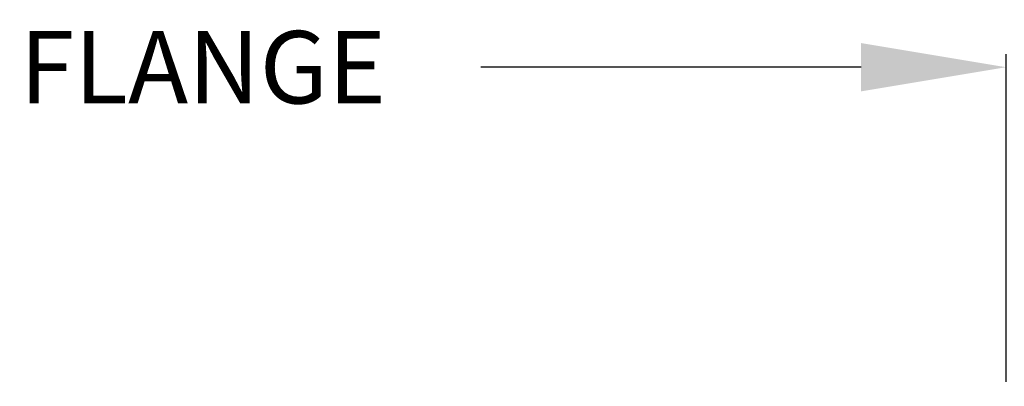
# Model space of a CAD drawing. Units: inches. Extents: x 10 to 260, y -12 to 168.
# Drawn here: x 85 to 98, y 145 to 150 of the extents above; entities that cross this region are included whole.
import ezdxf

# ---------------------------------------------------------------- set-up
doc = ezdxf.new("R2010")
doc.units = ezdxf.units.IN
doc.header["$MEASUREMENT"] = 0
doc.styles.get("Standard").update_dxf_attribs({"font": 'txt.shx'})
doc.dimstyles.get("Standard").update_dxf_attribs({"dimtxt": 0.18, "dimasz": 0.18, "dimexe": 0.18, "dimexo": 0.0625, "dimgap": 0.09, "dimtad": 0, "dimtih": 1, "dimtoh": 1, "dimdec": 4, "dimzin": 0, "dimdsep": 46, "dimtxsty": 'Standard', "dimcen": 0.09, "dimadec": 0, "dimazin": 0, "dimtfac": 1, "dimtdec": 4, "dimtofl": 0, "dimtmove": 0, "dimatfit": 3, "dimfxl": 1, "dimtolj": 1, "dimtzin": 0, "dimarcsym": 0})

# ---------------------------------------------------------------- blocks, each defined once
blk = doc.blocks.new('*D5')
at = {"color": 0, "lineweight": -2, "transparency": 16777216}
for p, q in [((98.152, 145.318), (98.152, 149.839)), ((99.441, 145.371), (99.441, 149.839)), ((96.152, 149.659), (90.909, 149.659)), ((101.441, 149.659), (103.441, 149.659))]:
    blk.add_line(p, q, dxfattribs=at)
at = {"color": 0, "transparency": 16777216}
for points in [[(96.152, 149.992), (96.152, 149.326), (98.152, 149.659)], [(101.441, 149.992), (101.441, 149.326), (99.441, 149.659)]]:
    blk.add_solid(points, dxfattribs=at)
at = {"layer": 'DEFPOINTS', "color": 0, "transparency": 16777216}
for p in [(99.441, 149.659), (99.441, 145.308), (98.152, 145.255)]:
    blk.add_point(p, dxfattribs=at)
at = {"color": 0, "transparency": 16777216, "insert": (87.075, 149.659), "char_height": 1, "attachment_point": 5}
blk.add_mtext('\\A1;FLANGE', dxfattribs=at)

msp = doc.modelspace()

# ---------------------------------------------------------------- dimensions: what is measured, and where the dimension line sits
dim = msp.add_linear_dim(base=(99.44061, 149.65888), p1=(98.15193, 145.25546), p2=(99.44061, 145.30846), text='FLANGE', dimstyle='Standard', override={"dimtxt": 1, "dimasz": 2, "dimgap": 1})
dim.commit()
dim.dimension.update_dxf_attribs({"geometry": '*D5', "text_midpoint": (87.07526, 149.65888), "dimtype": 160})

doc.saveas('drawing.dxf')
